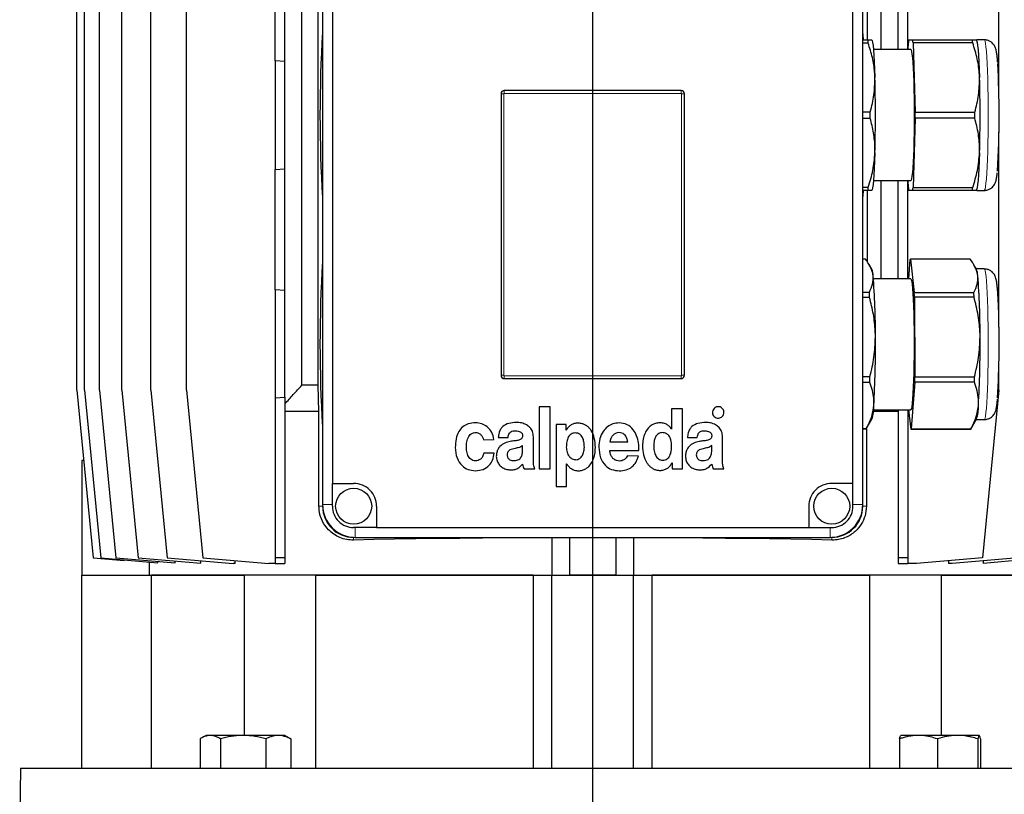
# Model space of a CAD drawing. Units: millimetres. Extents: x -4 to 213, y 0 to 297.
# Drawn here: x 133 to 181, y 198 to 235 of the extents above; entities that cross this region are included whole.
import ezdxf

# ---------------------------------------------------------------- set-up
doc = ezdxf.new("R2010")
doc.units = ezdxf.units.MM
doc.layers.add('FORMAT', color=7, linetype='Continuous')

# ---------------------------------------------------------------- blocks, each defined once
blk = doc.blocks.new('SW_CENTERMARKSYMBOL_3')
at = {"layer": 'FORMAT', "color": 0}
blk.add_line((0, 23.792), (0, 142.755), dxfattribs=at)

msp = doc.modelspace()

# ---------------------------------------------------------------- linework, layer by layer
at = {"color": 7, "linetype": 'Continuous', "lineweight": 25}
for p, q in [((136.125398, 217.294181), (136.125398, 255.703953)), ((136.492457, 217.294181), (136.492457, 255.703953)), ((137.220947, 217.294181), (137.220947, 255.703953)), ((138.299685, 217.294181), (138.299685, 255.703953)), ((139.712119, 217.294181), (139.712119, 255.703953)), ((141.436582, 217.294181), (141.436582, 255.703953)), ((180.828856, 231.44837), (180.828856, 255.703953)), ((147.03581, 217.531202), (147.03581, 245.15025)), ((175.113909, 233.801041), (175.113909, 245.156404)), ((145.735893, 233.261969), (145.735893, 239.828073)), ((146.212085, 233.231647), (146.212085, 239.828073)), ((175.942243, 233.801041), (175.942243, 239.824195)), ((176.418433, 233.801041), (176.418433, 239.824195)), ((147.827546, 217.531202), (147.827546, 238.007393)), ((148.037481, 237.928026), (148.037481, 211.737549)), ((174.227957, 211.737549), (174.227957, 237.928026)), ((174.437892, 238.007393), (174.437892, 234.27723)), ((148.513672, 236.896281), (148.513672, 212.769296)), ((173.751766, 212.769296), (173.751766, 236.896281)), ((174.227957, 234.27723), (174.475368, 234.27723)), ((174.489756, 234.118503), (174.227957, 234.118503)), ((174.475368, 234.27723), (174.653226, 234.27723)), ((176.426649, 233.801041), (176.436756, 234.135565)), ((176.449599, 234.27723), (176.653102, 234.27723)), ((176.653102, 234.27723), (179.543484, 234.27723)), ((176.665944, 234.135565), (176.767695, 230.768105)), ((179.556327, 234.135565), (176.665944, 234.135565)), ((179.543484, 234.27723), (179.72753, 234.27723)), ((179.738946, 234.262158), (179.730294, 234.27723)), ((180.117884, 234.27723), (179.753141, 234.27723)), ((176.55135, 233.801041), (174.743552, 233.801041)), ((146.212085, 233.231647), (145.735893, 233.261969)), ((145.735893, 233.261969), (145.735893, 227.990909)), ((146.212085, 228.021231), (146.212085, 233.231647)), ((156.688274, 231.658183), (156.688274, 218.007391)), ((165.418434, 231.816916), (156.847004, 231.816916)), ((165.577163, 218.007391), (165.577163, 231.658183)), ((174.227957, 230.785169), (174.590476, 230.785169)), ((176.767695, 230.768105), (179.658077, 230.768105)), ((174.590476, 230.467709), (174.227957, 230.467709)), ((176.767695, 230.484771), (176.665944, 227.117312)), ((179.658077, 230.484771), (176.767695, 230.484771)), ((180.828856, 220.337261), (180.828856, 229.804507)), ((145.735893, 227.990909), (146.212085, 228.021231)), ((145.735893, 222.150857), (145.735893, 227.990909)), ((146.212085, 222.120535), (146.212085, 228.021231)), ((174.743552, 227.451837), (176.55135, 227.451837)), ((175.113909, 222.689931), (175.113909, 227.451837)), ((175.942243, 222.689931), (175.942243, 227.451837)), ((176.418433, 222.689931), (176.418433, 227.451837)), ((176.436756, 227.117312), (176.426649, 227.451837)), ((174.227957, 227.134375), (174.489756, 227.134375)), ((174.475368, 226.975644), (174.227957, 226.975644)), ((174.437892, 226.975644), (174.437892, 223.518454)), ((174.657888, 226.975644), (174.666542, 226.990717)), ((176.653102, 226.975644), (176.449599, 226.975644)), ((179.543484, 226.975644), (176.653102, 226.975644)), ((176.665944, 227.117312), (179.556327, 227.117312)), ((179.730294, 226.975644), (179.738946, 226.990717)), ((179.753162, 226.975644), (180.117884, 226.975644)), ((174.362272, 223.635531), (174.227957, 223.635531)), ((176.455255, 222.689931), (176.523275, 223.616604)), ((176.538036, 223.643706), (176.7232, 222.030526)), ((179.428419, 223.643706), (176.538036, 223.643706)), ((174.666542, 223.151049), (174.540527, 223.370519)), ((179.738946, 223.151049), (179.612221, 223.371756)), ((180.117884, 223.16612), (179.730294, 223.16612)), ((176.55135, 222.689931), (174.743552, 222.689931)), ((146.212085, 222.120535), (145.735893, 222.150857)), ((145.735893, 222.150857), (145.735893, 216.923892)), ((146.212085, 216.95167), (146.212085, 222.120535)), ((174.227957, 222.038698), (174.54556, 222.038698)), ((176.7232, 222.030526), (179.613582, 222.030526)), ((174.555203, 221.780215), (174.227957, 221.780215)), ((176.73181, 221.799827), (176.751275, 217.929249)), ((179.622191, 221.799827), (176.73181, 221.799827)), ((180.828856, 217.294181), (180.828856, 218.693395)), ((156.847004, 217.84866), (165.418434, 217.84866)), ((174.227957, 217.948862), (174.574473, 217.948862)), ((176.745123, 217.671447), (176.579425, 215.414051)), ((179.635506, 217.671447), (176.745123, 217.671447)), ((176.751275, 217.929249), (179.641656, 217.929249)), ((136.125398, 217.294181), (136.919049, 209.160206)), ((136.492457, 217.294181), (137.286109, 209.160206)), ((137.220947, 217.294181), (138.014596, 209.160206)), ((138.299685, 217.294181), (139.093337, 209.160206)), ((139.712119, 217.294181), (140.505772, 209.160206)), ((141.436582, 217.294181), (142.230235, 209.160206)), ((147.827546, 217.531202), (147.03581, 217.531202)), ((147.864161, 216.26136), (147.827546, 217.531202)), ((174.56758, 217.660011), (174.227957, 217.660011)), ((180.828856, 217.294181), (180.035203, 209.160206)), ((145.735893, 216.923892), (146.212085, 216.95167)), ((145.735893, 216.923892), (145.735893, 209.160206)), ((146.212085, 216.95167), (146.212085, 209.160206)), ((147.864161, 216.26136), (146.212085, 216.26136)), ((147.864161, 211.658186), (147.864161, 216.26136)), ((159.073265, 216.487552), (158.531317, 216.487552)), ((158.531317, 216.487552), (158.531317, 213.478303)), ((159.073265, 213.478303), (159.073265, 216.487552)), ((164.958312, 216.380077), (164.958312, 215.39801)), ((165.478727, 216.380077), (164.958312, 216.380077)), ((165.478727, 213.47828), (165.478727, 216.380077)), ((175.942243, 216.26136), (174.73583, 216.26136)), ((174.743552, 216.340724), (176.55135, 216.340724)), ((175.942243, 216.340724), (175.942243, 209.160206)), ((176.418433, 216.340724), (176.418433, 209.160206)), ((176.564664, 215.38695), (176.455188, 216.340724)), ((174.394253, 215.405381), (174.666542, 215.879606)), ((179.461382, 215.396196), (179.738946, 215.879606)), ((179.730294, 215.864535), (180.117884, 215.864535)), ((159.355435, 215.627808), (159.355435, 212.618504)), ((159.844848, 215.627808), (159.355435, 215.627808)), ((159.844848, 215.348744), (159.844848, 215.627808)), ((159.852086, 215.348744), (159.844848, 215.348744)), ((164.958312, 215.39801), (164.954652, 215.39801)), ((174.227957, 215.42549), (174.403561, 215.42549)), ((174.387022, 215.395122), (174.227957, 215.395122)), ((174.401277, 215.417616), (174.401277, 211.658186)), ((179.455045, 215.38695), (176.564664, 215.38695)), ((176.579425, 215.414051), (179.469807, 215.414051)), ((155.836605, 214.879313), (156.346054, 214.900096)), ((156.556679, 214.992105), (157.03396, 214.992105)), ((158.26064, 213.964611), (158.26064, 215.018849)), ((165.726249, 214.992093), (166.20353, 214.992093)), ((167.43021, 213.964599), (167.43021, 215.018837)), ((157.736842, 214.375895), (157.736842, 214.599982)), ((161.961591, 214.363099), (163.375324, 214.363099)), ((161.966123, 214.785279), (162.829993, 214.785279)), ((166.906411, 214.375881), (166.906411, 214.59997)), ((136.370813, 213.880407), (136.370813, 208.324851)), ((136.458488, 213.880407), (136.370813, 213.880407)), ((156.357021, 214.237648), (155.854879, 214.237648)), ((163.353043, 214.081526), (162.824433, 214.108338)), ((157.803868, 213.478317), (158.325904, 213.478317)), ((158.531317, 213.478303), (159.073265, 213.478303)), ((159.870235, 212.618504), (159.870235, 213.712348)), ((159.870235, 213.712348), (159.877487, 213.712348)), ((164.976656, 213.757345), (164.983962, 213.757345)), ((164.983962, 213.757345), (164.983962, 213.47828)), ((164.983962, 213.47828), (165.478727, 213.47828)), ((166.973437, 213.478306), (167.495473, 213.478306)), ((148.513672, 212.769296), (149.545418, 212.769296)), ((148.513672, 211.658186), (148.513672, 212.769296)), ((159.355435, 212.618504), (159.870235, 212.618504)), ((173.751766, 212.769296), (172.72002, 212.769296)), ((173.751766, 211.658186), (173.751766, 212.769296)), ((150.656528, 211.658186), (150.656528, 210.626439)), ((171.60891, 211.658186), (171.60891, 210.626439)), ((150.656528, 210.626439), (149.545418, 210.626439)), ((150.656528, 210.626439), (171.60891, 210.626439)), ((171.60891, 210.626439), (172.72002, 210.626439)), ((149.624783, 210.150247), (172.640655, 210.150247)), ((159.148592, 210.132948), (159.278338, 210.150247)), ((159.148592, 210.132948), (159.148592, 208.324851)), ((160.003885, 210.150247), (160.003885, 208.324851)), ((162.261553, 210.150247), (162.261553, 208.324851)), ((162.9871, 210.150247), (163.116846, 210.132948)), ((163.116846, 210.132948), (163.116846, 208.324851)), ((136.919049, 209.160206), (138.425899, 209.028373)), ((137.286109, 209.160206), (140.044096, 208.918913)), ((138.014596, 209.160206), (140.886966, 208.908906)), ((139.093337, 209.160206), (142.138078, 208.893825)), ((140.505772, 209.160206), (143.703883, 208.880407)), ((142.230235, 209.160206), (145.428346, 208.880407)), ((146.212085, 209.160206), (145.735893, 209.160206)), ((145.735893, 209.160206), (145.735893, 208.880407)), ((146.212085, 209.160206), (146.212085, 208.880407)), ((176.418433, 209.160206), (175.942243, 209.160206)), ((175.942243, 209.160206), (175.942243, 208.88058)), ((176.418433, 209.160206), (176.418433, 208.880407)), ((180.035203, 209.160206), (176.837092, 208.880407)), ((181.759666, 209.160206), (178.561555, 208.880407)), ((183.172101, 209.160206), (180.066935, 208.888539)), ((138.425899, 209.060487), (138.425899, 209.028373)), ((139.636794, 208.954547), (139.636794, 208.324851)), ((140.044096, 208.918913), (140.044096, 208.982648)), ((140.886966, 208.908906), (140.886966, 209.003284)), ((142.138078, 208.893825), (142.138078, 209.017397)), ((143.800588, 208.880407), (143.703883, 208.880407)), ((143.800588, 208.880407), (143.800588, 209.022817)), ((145.735893, 208.880407), (145.428346, 208.880407)), ((145.735893, 208.880407), (146.212085, 208.880407)), ((175.942243, 208.88058), (175.944346, 208.880407)), ((175.944346, 208.880407), (176.418433, 208.880407)), ((176.837092, 208.880407), (176.418433, 208.880407)), ((178.381796, 209.015551), (178.381796, 208.880407)), ((178.561555, 208.880407), (178.381796, 208.880407)), ((180.066935, 209.012111), (180.066935, 208.888539)), ((136.370813, 198.959772), (136.370813, 208.324851)), ((136.370813, 208.324851), (139.739297, 208.324851)), ((158.24601, 208.324851), (139.739297, 208.324851)), ((139.739297, 198.959772), (139.739297, 208.324851)), ((139.739297, 208.324851), (144.229564, 208.324851)), ((144.229564, 208.324851), (144.229564, 200.547073)), ((147.705324, 198.959772), (147.705324, 208.324851)), ((147.705324, 208.324851), (158.24601, 208.324851)), ((158.24601, 208.324851), (158.24601, 198.959772)), ((158.24601, 208.324851), (159.148592, 208.324851)), ((159.148592, 198.959772), (159.148592, 208.324851)), ((159.148592, 208.324851), (163.116846, 208.324851)), ((162.261553, 208.324851), (160.003885, 208.324851)), ((163.116846, 198.959772), (163.116846, 208.324851)), ((163.116846, 208.324851), (164.019428, 208.324851)), ((182.526141, 208.324851), (164.019428, 208.324851)), ((164.019428, 198.959772), (164.019428, 208.324851)), ((164.019428, 208.324851), (174.560114, 208.324851)), ((174.560114, 208.324851), (174.560114, 198.959772)), ((178.035873, 200.547073), (178.035873, 208.324851)), ((178.035873, 208.324851), (182.526141, 208.324851)), ((142.392082, 200.547073), (142.15951, 200.412798)), ((142.597315, 200.547073), (142.392082, 200.547073)), ((144.191924, 200.547073), (142.597315, 200.547073)), ((145.891451, 200.547073), (144.191924, 200.547073)), ((146.201605, 200.547073), (145.891451, 200.547073)), ((146.434175, 200.412798), (146.201605, 200.547073)), ((176.926797, 200.547073), (176.066724, 200.547073)), ((178.828666, 200.547073), (176.926797, 200.547073)), ((179.870463, 200.547073), (178.828666, 200.547073)), ((142.100753, 200.376947), (142.100753, 198.959772)), ((143.093878, 200.376947), (143.093878, 198.959772)), ((145.289968, 200.376947), (145.289968, 198.959772)), ((146.431692, 200.408496), (146.492933, 200.376947)), ((146.492933, 200.376947), (146.492933, 198.959772)), ((176.006148, 200.376947), (176.006148, 198.959772)), ((177.847445, 200.376947), (177.847445, 198.959772)), ((179.809888, 200.376947), (179.809888, 198.959772)), ((179.93104, 200.376947), (179.93104, 198.959772)), ((133.399272, 198.959772), (133.354941, 196.420089)), ((133.399272, 198.959772), (188.866166, 198.959772))]:
    msp.add_line(p, q, dxfattribs=at)
at = {"color": 1, "linetype": 'Continuous', "lineweight": 18}
for p, q in [((156.688274, 231.658183), (156.825739, 231.658183)), ((156.825739, 231.658183), (156.825739, 218.007391)), ((156.847004, 231.816916), (156.847004, 231.679451)), ((165.418434, 231.679451), (156.847004, 231.679451)), ((165.418434, 231.816916), (165.418434, 231.679451)), ((165.439699, 218.007391), (165.439699, 231.658183)), ((165.439699, 231.658183), (165.577163, 231.658183)), ((156.688274, 218.007391), (156.825739, 218.007391)), ((156.847004, 217.986124), (156.847004, 217.84866)), ((156.847004, 217.986124), (165.418434, 217.986124)), ((165.418434, 217.986124), (165.418434, 217.84866)), ((165.439699, 218.007391), (165.577163, 218.007391)), ((147.864161, 211.658186), (148.039466, 211.658186)), ((148.037481, 211.737549), (148.513672, 211.737549)), ((173.751766, 211.737549), (174.227957, 211.737549)), ((174.401277, 211.658186), (174.225972, 211.658186)), ((149.624783, 210.626439), (149.624783, 210.150247)), ((172.640655, 210.150247), (172.640655, 210.626439)), ((149.545418, 210.018336), (149.545418, 210.152234)), ((172.72002, 210.018336), (172.72002, 210.152234))]:
    msp.add_line(p, q, dxfattribs=at)
at = {"color": 7, "linetype": 'Continuous', "lineweight": 25, "flags": 128}
for points in [[(174.649199, 234.27723), (174.674139, 234.246001), (174.698651, 234.152835), (174.722316, 233.999331), (174.744732, 233.788118), (174.765514, 233.522807), (174.784304, 233.207941), (174.800783, 232.8489), (174.814668, 232.451834)], [(179.721603, 234.27723), (179.746542, 234.246001), (179.771054, 234.152835), (179.794721, 233.999331), (179.817138, 233.788118), (179.837917, 233.522807), (179.856708, 233.207941), (179.873187, 232.8489), (179.887073, 232.451834)], [(176.55135, 233.801041), (176.567981, 233.785099), (176.589866, 233.714562), (176.611064, 233.588916), (176.631197, 233.410409), (176.649904, 233.182218), (176.666854, 232.908419), (176.681742, 232.5939), (176.694302, 232.244267), (176.704313, 231.865768), (176.711593, 231.465154), (176.716014, 231.049573), (176.717496, 230.626436)], [(176.717496, 230.626436), (176.716014, 230.203305), (176.711593, 229.787723), (176.704313, 229.387107), (176.694302, 229.008608), (176.681742, 228.65898), (176.666854, 228.344458), (176.649904, 228.07066), (176.631197, 227.842471), (176.611064, 227.663961), (176.589866, 227.538316), (176.567981, 227.467778), (176.55135, 227.451837)], [(174.814668, 228.801042), (174.800783, 228.403975), (174.784304, 228.044939), (174.765514, 227.73007), (174.744732, 227.464758), (174.722316, 227.253544), (174.698651, 227.100043), (174.674139, 227.006879), (174.649199, 226.975644)], [(179.887073, 228.801042), (179.873187, 228.403975), (179.856708, 228.044939), (179.837917, 227.73007), (179.817138, 227.464758), (179.794721, 227.253544), (179.771054, 227.100043), (179.746542, 227.006879), (179.721603, 226.975644)], [(176.55135, 222.689931), (176.553943, 222.689543), (176.576063, 222.654621), (176.59774, 222.563673), (176.618591, 222.418333), (176.638241, 222.221185), (176.656341, 221.975752), (176.672567, 221.686412), (176.68663, 221.358328)], [(176.68663, 221.358328), (176.69828, 220.997358), (176.707307, 220.609939), (176.713552, 220.202988), (176.716901, 219.783767), (176.717296, 219.359754), (176.714731, 218.938517), (176.709249, 218.527573), (176.700949, 218.134256), (176.689982, 217.765585), (176.676539, 217.428137), (176.660862, 217.127935), (176.643231, 216.870337), (176.623961, 216.659937), (176.603394, 216.500495), (176.5819, 216.39485), (176.559859, 216.344892), (176.55135, 216.340724)], [(159.148592, 210.132948), (158.018427, 210.128252), (156.89692, 210.121483), (155.787186, 210.112661), (154.69231, 210.101807), (153.615337, 210.088954), (152.559259, 210.074135), (151.527013, 210.057396), (150.521467, 210.038777), (149.545418, 210.018336)], [(172.72002, 210.018336), (171.743971, 210.038777), (170.738425, 210.057396), (169.706178, 210.074135), (168.650101, 210.088954), (167.573127, 210.101807), (166.478252, 210.112661), (165.368518, 210.121483), (164.24701, 210.128252), (163.116846, 210.132948)]]:
    msp.add_lwpolyline(points, dxfattribs=at)
at = {"color": 1, "linetype": 'Continuous', "lineweight": 18, "flags": 128}
for points in [[(180.308952, 230.626436), (180.307446, 231.084006), (180.302949, 231.534353), (180.295534, 231.970383), (180.285319, 232.385222), (180.272461, 232.772323), (180.257165, 233.125579), (180.239675, 233.439425), (180.220263, 233.708905), (180.199237, 233.929778), (180.176926, 234.09855), (180.153686, 234.21257), (180.129882, 234.270029), (180.117884, 234.27723)], [(180.117884, 226.975644), (180.129882, 226.982849), (180.153686, 227.040312), (180.176926, 227.154328), (180.199237, 227.323102), (180.220263, 227.543973), (180.239675, 227.813455), (180.257165, 228.127299), (180.272461, 228.480556), (180.285319, 228.867654), (180.295534, 229.282491), (180.302949, 229.718524), (180.307446, 230.168872), (180.308952, 230.626436)], [(180.273456, 221.63478), (180.258328, 221.990629), (180.240985, 222.307442), (180.221699, 222.580223), (180.200776, 222.804668), (180.178545, 222.977238), (180.155359, 223.095211), (180.131582, 223.156728), (180.117884, 223.16612)], [(180.117884, 215.864535), (180.128179, 215.869838), (180.152012, 215.923241), (180.175304, 216.033291), (180.197691, 216.198257), (180.218821, 216.415535), (180.238358, 216.681698), (180.255994, 216.992548), (180.271454, 217.343185), (180.28449, 217.728077), (180.294901, 218.141156), (180.302517, 218.575908), (180.307224, 219.025471), (180.308943, 219.482763), (180.307651, 219.940568), (180.303366, 220.391667), (180.296154, 220.828942), (180.286131, 221.245505), (180.273456, 221.63478)]]:
    msp.add_lwpolyline(points, dxfattribs=at)
at = {"color": 7, "linetype": 'Continuous', "lineweight": 25}
for centre in [(149.545417, 211.658186), (172.720021, 211.658186)]:
    msp.add_circle(centre, 0.873016, dxfattribs=at)
for centre, radius, start, end in [((211.893044, 230.626438), 63.980908, 176.41296637, 183.58703363), ((168.407835, 233.918981), 5.863317, 3.5029603, 6.9590689), ((164.557863, 233.298231), 9.965708, 4.7213249, 5.6376452), ((186.374607, 233.306045), 9.972411, 174.4112669, 175.2285398), ((166.705578, 233.304069), 9.995012, 4.7720109, 5.5874353), ((169.614931, 233.305724), 9.97597, 4.771606, 5.5885873), ((140.954163, 230.815858), 39.880958, 359.7278624, 3.3275576), ((110.53514, 230.626438), 64.305441, 358.37336415, 1.62663585), ((115.603387, 230.626438), 64.309597, 358.3734693, 1.6265307), ((156.847006, 231.658185), 0.158731, 90.0004098, 180.0005507), ((165.418432, 231.658185), 0.158731, 359.9994493, 89.9995902), ((95.954459, 230.626439), 78.636178, 359.88434632, 0.11565368), ((97.545574, 230.626438), 79.222248, 359.8975422, 0.1024578), ((101.451599, 230.626438), 78.206607, 359.89621162, 0.10378838), ((147.287417, 230.309256), 33.548754, 355.8946186, 0.541701), ((168.40746, 227.333932), 5.863694, 353.0410238, 356.496892), ((164.557122, 227.954691), 9.96645, 354.3624991, 355.2787725), ((186.386352, 227.947883), 9.984202, 184.7718697, 185.5881881), ((166.693787, 227.949863), 10.00685, 354.4131095, 355.2275799), ((169.603206, 227.948203), 9.987742, 354.4119565, 355.2279856), ((211.893009, 219.515327), 63.980873, 176.41296568, 183.58703432), ((176.618553, 223.582282), 0.101271, 142.6615424, 160.189573), ((173.705671, 222.798439), 1.023527, 2.1655326, 20.1515526), ((178.778101, 222.798442), 1.023502, 2.1654676, 20.1519449), ((141.101278, 220.09394), 33.738892, 359.6104238, 4.6636393), ((146.174935, 220.093998), 33.737639, 359.610312, 4.6637152), ((131.958441, 220.320377), 42.62177, 1.9628216, 2.3105386), ((133.951956, 220.318899), 42.805479, 1.9826401, 2.2916505), ((136.756774, 220.315706), 42.891102, 1.9829485, 2.2913421), ((135.398608, 219.569003), 45.43942, 356.6464282, 2.1986522), ((126.960255, 219.34525), 47.881951, 356.6445983, 0.6213953), ((132.03089, 219.345265), 47.883719, 356.6447039, 0.6213539), ((156.847006, 218.007391), 0.158731, 180.0003031, 269.9995902), ((165.418432, 218.007391), 0.158731, 270.0004098, 359.9996969), ((115.326136, 219.218172), 59.261932, 358.4933613, 358.77270842), ((117.030457, 219.225481), 59.734884, 358.50925206, 358.75659823), ((120.049958, 219.221969), 59.605718, 358.50939782, 358.75727994), ((172.651256, 216.502168), 2.109256, 342.8330666, 1.102477), ((177.723825, 216.50215), 2.109093, 342.8321929, 1.1030351), ((174.308101, 215.45779), 0.100776, 321.5482247, 341.3057355), ((176.484201, 215.448343), 0.10121, 322.656178, 340.1949375), ((179.374601, 215.448337), 0.101191, 322.6529267, 340.1951518), ((149.545418, 211.658186), 1.11111, 359.9999566, 90.0000434), ((172.72002, 211.658186), 1.11111, 89.9999566, 180.0000434), ((149.624785, 211.737552), 1.587305, 180.000097, 269.999903), ((149.545419, 211.658185), 1.505419, 180.0000009, 269.9999541), ((149.545416, 211.658183), 1.031744, 179.9998362, 270.0000981), ((172.640652, 211.737552), 1.587305, 270.000097, 359.999903), ((172.720022, 211.658183), 1.031744, 269.9999019, 0.0001638), ((172.720019, 211.658185), 1.505419, 270.0000459, 359.9999991)]:
    msp.add_arc(centre, radius, start, end, dxfattribs=at)
at = {"color": 1, "linetype": 'Continuous', "lineweight": 18}
for centre, start, end in [((156.847007, 231.658183), 90.0069878, 180.0001809), ((165.418431, 231.658183), 359.9998191, 89.9930122), ((156.847007, 218.007393), 180.0061915, 269.9930119), ((165.418431, 218.007393), 270.0069881, 359.9938085)]:
    msp.add_arc(centre, 0.021268, start, end, dxfattribs=at)
at = {"color": 7, "linetype": 'Continuous', "lineweight": 25}
for points, knots in [([(174.814668, 232.451834), (174.81066, 232.536641), (174.795376, 232.86002), (174.705937, 233.423782), (174.56234, 233.885245), (174.489756, 234.118503)], [0, 0, 0, 0, 0.1495097423, 0.5700985962, 1, 1, 1, 1]), ([(179.887073, 232.451834), (179.885376, 232.495121), (179.873427, 232.79998), (179.794271, 233.371898), (179.63632, 233.87883), (179.556327, 234.135565)], [0, 0, 0, 0, 0.075509505, 0.531792308, 1, 1, 1, 1]), ([(180.766858, 233.171776), (180.766138, 233.182938), (180.760631, 233.268391), (180.747353, 233.417009), (180.725074, 233.61331), (180.699246, 233.763627), (180.666247, 233.875934), (180.63057, 233.960533), (180.576522, 234.049628), (180.493192, 234.141857), (180.376211, 234.221125), (180.246066, 234.271255), (180.156834, 234.272108), (180.119436, 234.272466)], [0, 0, 0, 0, 0.02340053, 0.179151415, 0.31207322, 0.43679211, 0.49757547, 0.556585936, 0.628389857, 0.714661639, 0.814308966, 0.922174826, 1, 1, 1, 1]), ([(174.590476, 230.785169), (174.659484, 231.05663), (174.798503, 231.603501), (174.809254, 232.167698), (174.814668, 232.451834)], [0, 0, 0, 0, 0.496388918, 1, 1, 1, 1]), ([(179.658077, 230.768105), (179.728449, 231.042243), (179.870227, 231.594548), (179.88143, 232.164686), (179.887073, 232.451834)], [0, 0, 0, 0, 0.496353218, 1, 1, 1, 1]), ([(174.814668, 228.801042), (174.815787, 228.885796), (174.820038, 229.207598), (174.765215, 229.770413), (174.649011, 230.234126), (174.590476, 230.467709)], [0, 0, 0, 0, 0.1506996061, 0.572187414, 1, 1, 1, 1]), ([(179.887073, 228.801042), (179.887991, 228.844316), (179.89443, 229.147633), (179.850518, 229.717892), (179.722606, 230.227622), (179.658077, 230.484771)], [0, 0, 0, 0, 0.076177483, 0.533948313, 1, 1, 1, 1]), ([(174.489756, 227.134375), (174.575143, 227.405225), (174.74641, 227.948492), (174.791872, 228.516313), (174.814668, 228.801042)], [0, 0, 0, 0, 0.4985578819, 1, 1, 1, 1]), ([(179.556327, 227.117312), (179.643238, 227.390827), (179.817571, 227.939467), (179.86386, 228.513289), (179.887073, 228.801042)], [0, 0, 0, 0, 0.498532863, 1, 1, 1, 1]), ([(180.116424, 226.976291), (180.117981, 226.976073), (180.17464, 226.968138), (180.280792, 226.995045), (180.413606, 227.052438), (180.513006, 227.131152), (180.583251, 227.213796), (180.630851, 227.293796), (180.663437, 227.369947), (180.688617, 227.451316), (180.714936, 227.573377), (180.733248, 227.703799), (180.742534, 227.802129), (180.745607, 227.83467)], [0, 0, 0, 0, 0.003962069, 0.144192334, 0.264325164, 0.369305526, 0.459957056, 0.536569304, 0.603057299, 0.668343498, 0.750995699, 0.917592965, 1, 1, 1, 1]), ([(174.651515, 226.975644), (174.652103, 226.975644), (174.672997, 226.975644), (174.539342, 226.975644), (174.50098, 226.975644), (174.475368, 226.975644)], [0, 0, 0, 0, 0.009527465, 0.338699556, 1, 1, 1, 1]), ([(179.725382, 226.975644), (179.726125, 226.975644), (179.747132, 226.975644), (179.609911, 226.975644), (179.570416, 226.975644), (179.543484, 226.975644)], [0, 0, 0, 0, 0.011534383, 0.325963866, 1, 1, 1, 1]), ([(174.728467, 222.837115), (174.722336, 222.877874), (174.698229, 223.038146), (174.586804, 223.317812), (174.439643, 223.526049), (174.362272, 223.635531)], [0, 0, 0, 0, 0.1392204545, 0.5474396928, 1, 1, 1, 1]), ([(179.800871, 222.837115), (179.798104, 222.857878), (179.778007, 223.008659), (179.674978, 223.296198), (179.513668, 223.523553), (179.428419, 223.643706)], [0, 0, 0, 0, 0.0700264306, 0.5085260015, 1, 1, 1, 1]), ([(180.804953, 221.33297), (180.802783, 221.388766), (180.796766, 221.543546), (180.785015, 221.786027), (180.768766, 222.048537), (180.750345, 222.276664), (180.728562, 222.475443), (180.703235, 222.633927), (180.670068, 222.755583), (180.630869, 222.849217), (180.575286, 222.940191), (180.491426, 223.032314), (180.373871, 223.111205), (180.243819, 223.160642), (180.155031, 223.16109), (180.118123, 223.161277)], [0, 0, 0, 0, 0.077410979, 0.214740388, 0.336544209, 0.442026961, 0.53198871, 0.613761669, 0.664237601, 0.706417996, 0.754063218, 0.811404364, 0.877563285, 0.949103973, 1, 1, 1, 1]), ([(174.54556, 222.038698), (174.607989, 222.167), (174.730692, 222.419174), (174.7292, 222.699442), (174.728467, 222.837115)], [0, 0, 0, 0, 0.508783098, 1, 1, 1, 1]), ([(179.613582, 222.030526), (179.677312, 222.160053), (179.802518, 222.414525), (179.801414, 222.697952), (179.800871, 222.837115)], [0, 0, 0, 0, 0.50899898, 1, 1, 1, 1]), ([(174.83939, 219.864538), (174.837454, 219.961983), (174.830095, 220.332394), (174.755182, 220.977871), (174.62216, 221.511575), (174.555203, 221.780215)], [0, 0, 0, 0, 0.150596308, 0.572452991, 1, 1, 1, 1]), ([(179.911794, 219.864538), (179.911154, 219.914287), (179.906661, 220.263533), (179.842366, 220.917457), (179.695989, 221.504078), (179.622191, 221.799827)], [0, 0, 0, 0, 0.076094636, 0.534206428, 1, 1, 1, 1]), ([(174.574473, 217.948862), (174.650114, 218.261058), (174.802668, 218.890696), (174.827082, 219.538126), (174.83939, 219.864538)], [0, 0, 0, 0, 0.495835088, 1, 1, 1, 1]), ([(179.641656, 217.929249), (179.718727, 218.24453), (179.874181, 218.880458), (179.899186, 219.534671), (179.911794, 219.864538)], [0, 0, 0, 0, 0.49577967, 1, 1, 1, 1]), ([(179.832527, 216.542751), (179.835588, 216.643746), (179.842891, 216.884747), (179.778801, 217.267788), (179.683735, 217.535587), (179.635506, 217.671447)], [0, 0, 0, 0, 0.262210104, 0.625704946, 1, 1, 1, 1]), ([(146.212085, 216.623962), (146.345778, 216.77288), (146.618656, 217.076834), (146.894905, 217.377727), (147.03581, 217.531202)], [0, 0, 0, 0, 0.489937234, 1, 1, 1, 1]), ([(174.760121, 216.542751), (174.763034, 216.654775), (174.7694, 216.899576), (174.702473, 217.277648), (174.612954, 217.531394), (174.56758, 217.660011)], [0, 0, 0, 0, 0.29381032, 0.642052153, 1, 1, 1, 1]), ([(180.114541, 215.865772), (180.117599, 215.865348), (180.175652, 215.857299), (180.282943, 215.884473), (180.415271, 215.942391), (180.514206, 216.021214), (180.584081, 216.103869), (180.631405, 216.183799), (180.663838, 216.259933), (180.688943, 216.341519), (180.715539, 216.464864), (180.737493, 216.631382), (180.752186, 216.774053), (180.757678, 216.85012), (180.758295, 216.858662)], [0, 0, 0, 0, 0.006972261, 0.132362072, 0.239818185, 0.33373386, 0.414797016, 0.483309991, 0.542813419, 0.60140729, 0.675935818, 0.827665351, 0.980648318, 1, 1, 1, 1]), ([(167.019777, 216.40637), (166.994197, 216.374042), (166.942682, 216.308939), (166.932711, 216.191102), (166.957104, 216.086839), (166.998317, 216.037141), (167.019048, 216.012141)], [0, 0, 0, 0, 0.278566311, 0.560982929, 0.779163055, 1, 1, 1, 1]), ([(167.413787, 216.40637), (167.381316, 216.431809), (167.315848, 216.483099), (167.198064, 216.493074), (167.093954, 216.468448), (167.04464, 216.427178), (167.019777, 216.40637)], [0, 0, 0, 0, 0.279011917, 0.562554434, 0.779446424, 1, 1, 1, 1]), ([(167.413787, 216.012141), (167.439372, 216.044649), (167.490887, 216.110103), (167.501055, 216.228073), (167.476194, 216.332267), (167.434708, 216.381528), (167.413787, 216.40637)], [0, 0, 0, 0, 0.2793927042, 0.5625539034, 0.7793944438, 1, 1, 1, 1]), ([(174.403561, 215.42549), (174.438709, 215.493774), (174.547169, 215.704486), (174.694628, 216.072975), (174.738475, 216.387483), (174.760121, 216.542751)], [0, 0, 0, 0, 0.195326376, 0.602744778, 1, 1, 1, 1]), ([(179.469807, 215.414051), (179.500394, 215.472739), (179.608553, 215.680261), (179.76246, 216.051042), (179.809379, 216.380308), (179.832527, 216.542751)], [0, 0, 0, 0, 0.166515469, 0.588802457, 1, 1, 1, 1]), ([(167.019048, 216.012141), (167.051379, 215.986476), (167.116583, 215.934714), (167.234722, 215.924684), (167.339246, 215.949532), (167.388803, 215.991157), (167.413787, 216.012141)], [0, 0, 0, 0, 0.278229029, 0.561126297, 0.778745879, 1, 1, 1, 1]), ([(155.455451, 215.708117), (155.335987, 215.698958), (155.113652, 215.681911), (154.824377, 215.522423), (154.61411, 215.264514), (154.488439, 214.912581), (154.475803, 214.645008), (154.469111, 214.503305)], [0, 0, 0, 0, 0.202200035, 0.376314734, 0.545126364, 0.759103993, 1, 1, 1, 1]), ([(156.346054, 214.900096), (156.323015, 215.015969), (156.276036, 215.25224), (156.043237, 215.511502), (155.760862, 215.678813), (155.558737, 215.698207), (155.455451, 215.708117)], [0, 0, 0, 0, 0.26564173, 0.541655514, 0.765788129, 1, 1, 1, 1]), ([(157.437673, 215.723685), (157.312725, 215.716136), (157.077862, 215.701945), (156.803303, 215.569592), (156.65487, 215.389012), (156.578064, 215.205354), (156.564193, 215.067033), (156.556679, 214.992105)], [0, 0, 0, 0, 0.289784155, 0.544705356, 0.678242405, 0.825706028, 1, 1, 1, 1]), ([(157.03396, 214.992105), (157.038909, 215.032141), (157.048009, 215.105767), (157.092854, 215.202645), (157.167059, 215.276101), (157.275859, 215.318484), (157.358814, 215.318453), (157.403745, 215.318436)], [0, 0, 0, 0, 0.214746696, 0.394916968, 0.559071177, 0.761178136, 1, 1, 1, 1]), ([(157.403745, 215.318436), (157.480426, 215.310468), (157.576533, 215.300481), (157.671598, 215.236504), (157.709963, 215.191745), (157.734821, 215.132464), (157.735784, 215.088341), (157.736301, 215.064619)], [0, 0, 0, 0, 0.478476662, 0.59968837, 0.72077859, 0.849885286, 1, 1, 1, 1]), ([(158.26064, 215.018849), (158.252763, 215.10746), (158.238025, 215.273245), (158.104466, 215.480189), (157.914382, 215.623474), (157.685717, 215.710287), (157.518805, 215.719303), (157.437673, 215.723685)], [0, 0, 0, 0, 0.217201947, 0.406372573, 0.588053545, 0.799763014, 1, 1, 1, 1]), ([(159.877487, 213.712348), (159.910995, 213.66254), (159.976284, 213.565491), (160.13792, 213.444111), (160.300823, 213.389187), (160.476098, 213.378788), (160.62993, 213.397676), (160.830389, 213.481023), (161.016858, 213.648294), (161.15998, 213.899997), (161.244598, 214.194401), (161.274154, 214.553722), (161.233849, 214.946855), (161.111724, 215.266811), (160.968302, 215.454588), (160.856362, 215.55493), (160.724913, 215.630446), (160.573892, 215.677225), (160.40995, 215.692694), (160.242321, 215.674862), (160.085344, 215.611338), (159.947123, 215.502352), (159.884712, 215.401478), (159.852086, 215.348744)], [0, 0, 0, 0, 0.039350106, 0.076672554, 0.131250777, 0.149675767, 0.192355785, 0.232153761, 0.291210494, 0.353721822, 0.420883741, 0.491729295, 0.590413235, 0.679648497, 0.712962565, 0.745501838, 0.778167236, 0.812183526, 0.848982014, 0.886147187, 0.922258056, 0.959358788, 1, 1, 1, 1]), ([(162.417823, 215.702834), (162.313142, 215.693094), (162.108422, 215.674047), (161.837376, 215.516046), (161.616662, 215.270374), (161.460145, 214.930654), (161.440679, 214.665692), (161.430539, 214.527678)], [0, 0, 0, 0, 0.182968364, 0.357823348, 0.535762568, 0.758186077, 1, 1, 1, 1]), ([(163.375324, 214.363099), (163.375009, 214.487533), (163.37439, 214.731474), (163.278789, 215.078996), (163.104582, 215.392978), (162.813883, 215.65273), (162.552078, 215.68585), (162.417823, 215.702834)], [0, 0, 0, 0, 0.202059424, 0.396117562, 0.579097327, 0.784158991, 1, 1, 1, 1]), ([(164.954652, 215.39801), (164.921592, 215.446887), (164.857339, 215.541882), (164.732575, 215.625211), (164.62017, 215.670843), (164.523227, 215.694075), (164.392958, 215.70719), (164.220504, 215.695089), (164.002991, 215.61674), (163.802695, 215.446361), (163.655486, 215.198812), (163.568963, 214.90667), (163.538576, 214.549564), (163.582508, 214.155552), (163.706845, 213.834801), (163.850494, 213.641825), (163.961973, 213.537641), (164.092018, 213.458486), (164.240706, 213.40886), (164.405451, 213.391964), (164.576998, 213.412556), (164.739465, 213.482603), (164.88087, 213.598), (164.943967, 213.702966), (164.976656, 213.757345)], [0, 0, 0, 0, 0.038415029, 0.074662041, 0.096245199, 0.117941759, 0.139814608, 0.182021757, 0.230317025, 0.289052553, 0.350648843, 0.416884074, 0.487402258, 0.584644214, 0.674998889, 0.708914558, 0.741855268, 0.774537396, 0.808067846, 0.843872674, 0.882472306, 0.920121062, 0.958617725, 1, 1, 1, 1]), ([(166.607242, 215.723674), (166.482294, 215.716124), (166.247431, 215.701932), (165.972871, 215.569581), (165.824439, 215.389), (165.747633, 215.205342), (165.733762, 215.067021), (165.726249, 214.992093)], [0, 0, 0, 0, 0.28978399, 0.544704787, 0.678242586, 0.825705362, 1, 1, 1, 1]), ([(166.20353, 214.992093), (166.208478, 215.03213), (166.217578, 215.105756), (166.262424, 215.202633), (166.336628, 215.276089), (166.445428, 215.318473), (166.528383, 215.318439), (166.573314, 215.318421)], [0, 0, 0, 0, 0.214748421, 0.394917636, 0.559071323, 0.761178368, 1, 1, 1, 1]), ([(166.573314, 215.318421), (166.649996, 215.310454), (166.746103, 215.300467), (166.841166, 215.23649), (166.879534, 215.191732), (166.904389, 215.13245), (166.905353, 215.088327), (166.905871, 215.064607)], [0, 0, 0, 0, 0.478478571, 0.5996903483, 0.7207780244, 0.8498905214, 1, 1, 1, 1]), ([(167.43021, 215.018837), (167.422332, 215.107448), (167.407593, 215.273233), (167.274036, 215.480178), (167.083951, 215.623462), (166.855286, 215.710274), (166.688374, 215.719291), (166.607242, 215.723674)], [0, 0, 0, 0, 0.217201918, 0.406373009, 0.588053278, 0.799762832, 1, 1, 1, 1]), ([(155.446107, 213.860345), (155.40356, 213.864775), (155.322247, 213.873239), (155.215799, 213.933947), (155.135055, 214.020565), (155.055621, 214.166261), (155.006614, 214.380374), (155.005346, 214.650488), (155.053911, 214.91414), (155.159785, 215.112716), (155.297777, 215.210877), (155.411811, 215.238384), (155.515378, 215.233389), (155.619394, 215.201297), (155.720051, 215.128871), (155.802985, 215.013304), (155.825493, 214.923601), (155.836605, 214.879313)], [0, 0, 0, 0, 0.053384013, 0.102025766, 0.150421857, 0.201022591, 0.309427015, 0.422960614, 0.539551346, 0.645530625, 0.695564437, 0.748479438, 0.790043526, 0.824929251, 0.884298734, 0.942876037, 1, 1, 1, 1]), ([(157.136743, 214.800793), (157.045787, 214.780662), (156.862037, 214.739992), (156.656959, 214.599993), (156.537277, 214.432473), (156.473737, 214.265322), (156.465545, 214.141184), (156.461148, 214.074563)], [0, 0, 0, 0, 0.255111519, 0.51538052, 0.659163929, 0.817085367, 1, 1, 1, 1]), ([(157.736301, 215.064619), (157.733275, 215.037448), (157.727678, 214.987189), (157.685452, 214.923969), (157.623702, 214.883634), (157.51533, 214.848103), (157.349798, 214.830342), (157.211713, 214.811191), (157.136743, 214.800793)], [0, 0, 0, 0, 0.112945731, 0.208922756, 0.306322694, 0.416312952, 0.68310334, 1, 1, 1, 1]), ([(160.298046, 215.213754), (160.258974, 215.212157), (160.184999, 215.209133), (160.084521, 215.165174), (160.005352, 215.096433), (159.92343, 214.973327), (159.864226, 214.778993), (159.856273, 214.614848), (159.852086, 214.528409)], [0, 0, 0, 0, 0.126639362, 0.239763407, 0.349886395, 0.464514382, 0.718014709, 1, 1, 1, 1]), ([(160.728822, 214.528409), (160.725029, 214.612808), (160.717812, 214.773367), (160.661729, 214.964106), (160.58317, 215.086489), (160.506689, 215.156381), (160.409224, 215.203552), (160.336411, 215.210233), (160.298046, 215.213754)], [0, 0, 0, 0, 0.280135883, 0.532923575, 0.647955328, 0.758940013, 0.872989085, 1, 1, 1, 1]), ([(162.407396, 215.229601), (162.359659, 215.225434), (162.266071, 215.217265), (162.147864, 215.138014), (162.056194, 215.032348), (161.989071, 214.913028), (161.973199, 214.824671), (161.966123, 214.785279)], [0, 0, 0, 0, 0.2081429426, 0.4080643102, 0.6062544174, 0.8244551918, 1, 1, 1, 1]), ([(162.829993, 214.785279), (162.819741, 214.836825), (162.800906, 214.93153), (162.742998, 215.055058), (162.659845, 215.151314), (162.544291, 215.215684), (162.454141, 215.224849), (162.407396, 215.229601)], [0, 0, 0, 0, 0.2333741392, 0.4287785589, 0.5998385346, 0.7925047005, 1, 1, 1, 1]), ([(164.529489, 215.229509), (164.494063, 215.228078), (164.426165, 215.225335), (164.332292, 215.187942), (164.254543, 215.128582), (164.169673, 215.019124), (164.10211, 214.836427), (164.09435, 214.678851), (164.090185, 214.594275)], [0, 0, 0, 0, 0.121809903, 0.233459047, 0.342863209, 0.456327137, 0.708195619, 1, 1, 1, 1]), ([(164.95784, 214.598461), (164.952251, 214.691075), (164.941926, 214.862176), (164.846134, 215.072251), (164.698994, 215.205044), (164.586536, 215.221275), (164.529489, 215.229509)], [0, 0, 0, 0, 0.327308696, 0.604691674, 0.799471008, 1, 1, 1, 1]), ([(166.306312, 214.800779), (166.215357, 214.780649), (166.031606, 214.73998), (165.826528, 214.599981), (165.706847, 214.432461), (165.643306, 214.265311), (165.635114, 214.141172), (165.630717, 214.074551)], [0, 0, 0, 0, 0.25511119, 0.51538034, 0.659163582, 0.817085263, 1, 1, 1, 1]), ([(166.905871, 215.064607), (166.902845, 215.037435), (166.897249, 214.987175), (166.85502, 214.923957), (166.793271, 214.883623), (166.684899, 214.84809), (166.519367, 214.830332), (166.381282, 214.811178), (166.306312, 214.800779)], [0, 0, 0, 0, 0.112949309, 0.208923523, 0.306322354, 0.416313243, 0.683103471, 1, 1, 1, 1]), ([(154.469111, 214.503305), (154.48455, 214.332452), (154.513645, 214.010477), (154.762053, 213.635873), (155.090668, 213.41832), (155.324616, 213.394822), (155.444415, 213.382789)], [0, 0, 0, 0, 0.307222238, 0.57896443, 0.784398716, 1, 1, 1, 1]), ([(157.316616, 214.451112), (157.272024, 214.440523), (157.185484, 214.419973), (157.082096, 214.371429), (157.021191, 214.30412), (156.990435, 214.233828), (156.987412, 214.18069), (156.985765, 214.151737)], [0, 0, 0, 0, 0.279690967, 0.542798303, 0.677920576, 0.824514345, 1, 1, 1, 1]), ([(157.736842, 214.599982), (157.707393, 214.577619), (157.644302, 214.529708), (157.497747, 214.487702), (157.386709, 214.465271), (157.316616, 214.451112)], [0, 0, 0, 0, 0.244019019, 0.52278695, 1, 1, 1, 1]), ([(157.319929, 213.872671), (157.364959, 213.87526), (157.447024, 213.879979), (157.554319, 213.926014), (157.631113, 213.993058), (157.696856, 214.096757), (157.732538, 214.228458), (157.735536, 214.331159), (157.736842, 214.375895)], [0, 0, 0, 0, 0.180716163, 0.329348934, 0.461115997, 0.585871322, 0.819609486, 1, 1, 1, 1]), ([(159.852086, 214.528409), (159.859068, 214.445989), (159.872939, 214.282257), (159.978189, 214.079605), (160.135633, 213.936632), (160.26008, 213.922402), (160.323224, 213.915182)], [0, 0, 0, 0, 0.287538872, 0.571210319, 0.782432415, 1, 1, 1, 1]), ([(160.323224, 213.915182), (160.356701, 213.918977), (160.421997, 213.92638), (160.538722, 213.990821), (160.644896, 214.125901), (160.715802, 214.320459), (160.724507, 214.459482), (160.728822, 214.528409)], [0, 0, 0, 0, 0.124115251, 0.242089664, 0.484425312, 0.7443789, 1, 1, 1, 1]), ([(161.430539, 214.527678), (161.444517, 214.35224), (161.470674, 214.023935), (161.713183, 213.634881), (162.050718, 213.411704), (162.292314, 213.389197), (162.417823, 213.377505)], [0, 0, 0, 0, 0.307939379, 0.576259237, 0.779865893, 1, 1, 1, 1]), ([(162.436583, 213.850738), (162.386776, 213.855869), (162.291509, 213.865684), (162.164185, 213.930755), (162.06016, 214.03516), (161.985416, 214.183569), (161.969827, 214.301039), (161.961591, 214.363099)], [0, 0, 0, 0, 0.193028704, 0.369211816, 0.54228181, 0.7581853, 1, 1, 1, 1]), ([(164.090185, 214.594275), (164.09416, 214.509112), (164.101834, 214.344699), (164.162881, 214.149856), (164.244222, 214.022625), (164.321753, 213.949772), (164.41922, 213.900653), (164.491734, 213.895148), (164.529489, 213.892281)], [0, 0, 0, 0, 0.2770495134, 0.5348584607, 0.6528446894, 0.7652094357, 0.8777541955, 1, 1, 1, 1]), ([(164.529489, 213.892281), (164.569155, 213.894898), (164.643921, 213.899829), (164.744087, 213.947089), (164.821085, 214.019128), (164.898406, 214.146494), (164.950065, 214.34484), (164.955156, 214.510905), (164.95784, 214.598461)], [0, 0, 0, 0, 0.12744456, 0.240221872, 0.349594562, 0.463649353, 0.717212532, 1, 1, 1, 1]), ([(166.486185, 214.451101), (166.441593, 214.440512), (166.355053, 214.419961), (166.251665, 214.371417), (166.190761, 214.304107), (166.160004, 214.233816), (166.156982, 214.180677), (166.155335, 214.151725)], [0, 0, 0, 0, 0.27969232, 0.542798766, 0.677920379, 0.824514498, 1, 1, 1, 1]), ([(166.906411, 214.59997), (166.876962, 214.577607), (166.813872, 214.529696), (166.667316, 214.487691), (166.556278, 214.465261), (166.486185, 214.451101)], [0, 0, 0, 0, 0.244018745, 0.522787152, 1, 1, 1, 1]), ([(166.489499, 213.872659), (166.534528, 213.875248), (166.616592, 213.879968), (166.72389, 213.925998), (166.800681, 213.993046), (166.866425, 214.096745), (166.902107, 214.228446), (166.905105, 214.331146), (166.906411, 214.375881)], [0, 0, 0, 0, 0.180716447, 0.329347671, 0.461117882, 0.585873062, 0.819612971, 1, 1, 1, 1]), ([(155.444415, 213.382789), (155.574546, 213.393119), (155.823851, 213.412908), (156.122161, 213.617758), (156.299389, 213.908801), (156.336809, 214.122322), (156.357021, 214.237648)], [0, 0, 0, 0, 0.278734875, 0.534000616, 0.74830838, 1, 1, 1, 1]), ([(155.854879, 214.237648), (155.839822, 214.17684), (155.811283, 214.061587), (155.702514, 213.937645), (155.575697, 213.86909), (155.489714, 213.863288), (155.446107, 213.860345)], [0, 0, 0, 0, 0.3054233, 0.578891138, 0.786432936, 1, 1, 1, 1]), ([(156.461148, 214.074563), (156.466982, 214.00279), (156.478179, 213.865035), (156.581383, 213.686106), (156.731775, 213.546799), (156.921188, 213.44784), (157.065961, 213.428565), (157.136743, 213.419141)], [0, 0, 0, 0, 0.205977483, 0.395339061, 0.580059208, 0.794682295, 1, 1, 1, 1]), ([(156.985765, 214.151737), (156.987266, 214.123292), (156.990029, 214.070926), (157.017284, 214.001001), (157.059379, 213.948351), (157.12377, 213.904647), (157.212912, 213.876892), (157.283621, 213.874103), (157.319929, 213.872671)], [0, 0, 0, 0, 0.171355239, 0.315462877, 0.445650308, 0.572982668, 0.780731153, 1, 1, 1, 1]), ([(158.325904, 213.478317), (158.313149, 213.506009), (158.283936, 213.569435), (158.255189, 213.733797), (158.258378, 213.868838), (158.26064, 213.964611)], [0, 0, 0, 0, 0.183899178, 0.421207684, 1, 1, 1, 1]), ([(162.417823, 213.377505), (162.534433, 213.384824), (162.760608, 213.39902), (163.048443, 213.553118), (163.250551, 213.792317), (163.317119, 213.980156), (163.353043, 214.081526)], [0, 0, 0, 0, 0.274103222, 0.531643318, 0.747244102, 1, 1, 1, 1]), ([(162.824433, 214.108338), (162.802697, 214.071855), (162.757039, 213.995221), (162.658019, 213.914526), (162.548622, 213.858943), (162.473919, 213.853472), (162.436583, 213.850738)], [0, 0, 0, 0, 0.259126456, 0.544316393, 0.772246322, 1, 1, 1, 1]), ([(165.630717, 214.074551), (165.636551, 214.002778), (165.647749, 213.865023), (165.750951, 213.686092), (165.901346, 213.546789), (166.090757, 213.447829), (166.23553, 213.428553), (166.306312, 213.419129)], [0, 0, 0, 0, 0.205977505, 0.395340675, 0.580058994, 0.794682104, 1, 1, 1, 1]), ([(166.155335, 214.151725), (166.156835, 214.12328), (166.159598, 214.070913), (166.186854, 214.000989), (166.228949, 213.948339), (166.29334, 213.904635), (166.382481, 213.87688), (166.45319, 213.874091), (166.489499, 213.872659)], [0, 0, 0, 0, 0.1713552263, 0.3154632859, 0.4456507851, 0.5729824422, 0.7807310369, 1, 1, 1, 1]), ([(167.495473, 213.478306), (167.482719, 213.505998), (167.453505, 213.569424), (167.424759, 213.733786), (167.427948, 213.868826), (167.43021, 213.964599)], [0, 0, 0, 0, 0.183899835, 0.421208629, 1, 1, 1, 1]), ([(157.136743, 213.419141), (157.19928, 213.420911), (157.323624, 213.424431), (157.542908, 213.505132), (157.661247, 213.624025), (157.735552, 213.698677)], [0, 0, 0, 0, 0.273514268, 0.543840543, 1, 1, 1, 1]), ([(157.735552, 213.698677), (157.745904, 213.656607), (157.764318, 213.581778), (157.791825, 213.50982), (157.803868, 213.478317)], [0, 0, 0, 0, 0.56221064, 1, 1, 1, 1]), ([(166.306312, 213.419129), (166.368849, 213.420899), (166.493194, 213.424418), (166.712477, 213.50512), (166.830816, 213.624013), (166.905121, 213.698665)], [0, 0, 0, 0, 0.273514618, 0.543840264, 1, 1, 1, 1]), ([(166.905121, 213.698665), (166.915474, 213.656595), (166.933887, 213.581766), (166.961394, 213.509808), (166.973437, 213.478306)], [0, 0, 0, 0, 0.562212772, 1, 1, 1, 1]), ([(149.545418, 210.018336), (149.432167, 210.02265), (149.205703, 210.031275), (148.879405, 210.130992), (148.578443, 210.291599), (148.271156, 210.54894), (148.016722, 210.914768), (147.881658, 211.317785), (147.868978, 211.564461), (147.864161, 211.658186)], [0, 0, 0, 0, 0.12981636, 0.259588707, 0.387986219, 0.519815415, 0.716725787, 0.892369212, 1, 1, 1, 1]), ([(174.401277, 211.658186), (174.388369, 211.502376), (174.363113, 211.197504), (174.166452, 210.776139), (173.858669, 210.406986), (173.490532, 210.170053), (173.130008, 210.051628), (172.892253, 210.017928), (172.755452, 210.018252), (172.72002, 210.018336)], [0, 0, 0, 0, 0.178555409, 0.349377694, 0.52466629, 0.725921969, 0.842719847, 0.959263883, 1, 1, 1, 1]), ([(142.597315, 200.547073), (142.585542, 200.546875), (142.494964, 200.545351), (142.31861, 200.504033), (142.175543, 200.420575), (142.100753, 200.376947)], [0, 0, 0, 0, 0.066555242, 0.512032863, 1, 1, 1, 1]), ([(143.093878, 200.376947), (143.041058, 200.408663), (142.962812, 200.455646), (142.851938, 200.501117), (142.741317, 200.536578), (142.654967, 200.542871), (142.597315, 200.547073)], [0, 0, 0, 0, 0.346923512, 0.513920889, 0.675465409, 1, 1, 1, 1]), ([(144.191924, 200.547073), (144.165893, 200.54687), (143.968787, 200.545334), (143.597146, 200.50817), (143.262659, 200.420955), (143.093878, 200.376947)], [0, 0, 0, 0, 0.070096674, 0.530773264, 1, 1, 1, 1]), ([(145.289968, 200.376947), (145.111644, 200.424497), (144.751738, 200.520466), (144.379651, 200.538151), (144.191924, 200.547073)], [0, 0, 0, 0, 0.495475023, 1, 1, 1, 1]), ([(145.891451, 200.547073), (145.846779, 200.545199), (145.721485, 200.539943), (145.515594, 200.486315), (145.366485, 200.414037), (145.289968, 200.376947)], [0, 0, 0, 0, 0.212450464, 0.595865744, 1, 1, 1, 1]), ([(146.492933, 200.376947), (146.4549, 200.396087), (146.341328, 200.453241), (146.142254, 200.52794), (145.974475, 200.54074), (145.891451, 200.547073)], [0, 0, 0, 0, 0.202769792, 0.605494962, 1, 1, 1, 1]), ([(176.926797, 200.547073), (176.80219, 200.541049), (176.550215, 200.528868), (176.243884, 200.4551), (176.064575, 200.396154), (176.006148, 200.376947)], [0, 0, 0, 0, 0.397419181, 0.80365116, 1, 1, 1, 1]), ([(176.006148, 200.376947), (176.011371, 200.420122), (176.018898, 200.48234), (176.055517, 200.531904), (176.066724, 200.547073)], [0, 0, 0, 0, 0.693940226, 1, 1, 1, 1]), ([(177.847445, 200.376947), (177.730641, 200.413845), (177.496807, 200.487713), (177.186019, 200.539967), (176.995072, 200.545202), (176.926797, 200.547073)], [0, 0, 0, 0, 0.390688902, 0.782135204, 1, 1, 1, 1]), ([(178.828666, 200.547073), (178.805405, 200.546871), (178.629086, 200.545336), (178.295777, 200.50787), (177.998061, 200.42093), (177.847445, 200.376947)], [0, 0, 0, 0, 0.069843995, 0.529430038, 1, 1, 1, 1]), ([(179.809888, 200.376947), (179.704218, 200.408928), (179.545669, 200.456912), (179.329857, 200.501476), (179.109564, 200.536991), (178.941727, 200.543015), (178.828666, 200.547073)], [0, 0, 0, 0, 0.331061352, 0.496727801, 0.660977426, 1, 1, 1, 1]), ([(179.870463, 200.547073), (179.869002, 200.546801), (179.84834, 200.542951), (179.83203, 200.467113), (179.818835, 200.413378), (179.809888, 200.376947)], [0, 0, 0, 0, 0.023922578, 0.33824811, 1, 1, 1, 1]), ([(179.93104, 200.376947), (179.925818, 200.420122), (179.918293, 200.482341), (179.881672, 200.531904), (179.870463, 200.547073)], [0, 0, 0, 0, 0.693935963, 1, 1, 1, 1])]:
    msp.add_open_spline(points, degree=3, knots=knots, dxfattribs=at)

# ---------------------------------------------------------------- block references
at = {"layer": 'FORMAT'}
msp.add_blockref('SW_CENTERMARKSYMBOL_3', (161.132719, 140.515093), dxfattribs=at)

doc.saveas('drawing.dxf')
